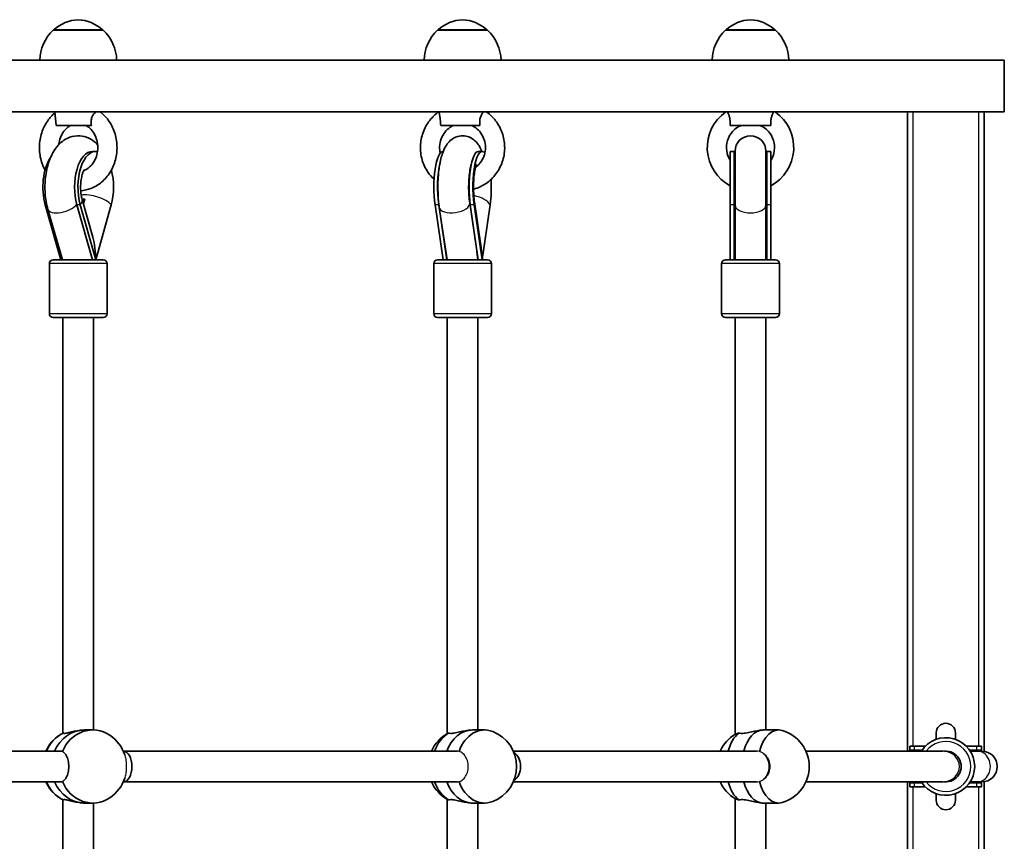
# Model space of a CAD drawing. Units: millimetres. Extents: x 366 to 8102, y -2668 to 3864.
# Drawn here: x 6090 to 6602, y 368 to 795 of the extents above; entities that cross this region are included whole.
import ezdxf

# ---------------------------------------------------------------- set-up
doc = ezdxf.new("R2010")
doc.units = ezdxf.units.MM
doc.layers.add('Widoczne (ISO)', color=7, linetype='Continuous', lineweight=35)
doc.layers.add('Widoczne wąskie (ISO)', color=7, linetype='Continuous', lineweight=25)

msp = doc.modelspace()

# ---------------------------------------------------------------- linework, layer by layer
at = {"layer": 'Widoczne (ISO)'}
for p, q in [((6133.05, 789.82), (6107.05, 789.82)), ((6332.93, 789.82), (6306.93, 789.82)), ((6482.69, 789.82), (6456.69, 789.82)), ((6601.68, 774.32), (5651.21, 774.32)), ((6601.68, 774.32), (6601.68, 747.32)), ((6601.68, 747.32), (5647.18, 747.32)), ((6108.55, 740.32), (6107.91, 747.32)), ((6132.14, 746.85), (6132.19, 747.32)), ((6307.84, 746.77), (6307.79, 747.32)), ((6551.27, 747.32), (6551.27, 414.82)), ((6591.27, 414.72), (6591.27, 747.32)), ((6108.55, 740.32), (6126.89, 740.32)), ((6308.57, 740.32), (6328.92, 740.32)), ((6459.16, 740.32), (6480.22, 740.32)), ((6129.16, 726.82), (6127.43, 726.82)), ((6309.86, 726.82), (6309.78, 726.82)), ((6330.08, 726.82), (6328.14, 726.82)), ((6459.19, 726.82), (6459.19, 698.99)), ((6461.19, 726.82), (6459.19, 726.82)), ((6461.19, 726.82), (6461.19, 698.99)), ((6461.69, 726.92), (6461.69, 698.82)), ((6477.69, 698.82), (6477.69, 726.92)), ((6478.19, 726.82), (6478.19, 698.99)), ((6480.19, 726.82), (6478.19, 726.82)), ((6480.19, 726.82), (6480.19, 698.99)), ((6127.66, 682.12), (6122.1, 701.84)), ((6123.41, 702.06), (6122.73, 699.62)), ((6102.88, 698.99), (6110.94, 670.41)), ((6111.81, 670.41), (6104.29, 696.62)), ((6127.43, 670.41), (6119.37, 698.99)), ((6129.16, 670.41), (6121.11, 698.99)), ((6137.22, 698.99), (6129.16, 670.41)), ((6305.62, 698.99), (6309.78, 670.41)), ((6311.72, 670.41), (6307.55, 698.99)), ((6311.88, 670.41), (6307.84, 697.65)), ((6327.19, 676.25), (6323.67, 700)), ((6328.14, 670.41), (6323.98, 698.99)), ((6330.08, 670.41), (6325.91, 698.99)), ((6329.63, 676.64), (6326.15, 700.51)), ((6334.24, 698.99), (6330.08, 670.41)), ((6459.19, 698.99), (6459.19, 670.41)), ((6461.19, 670.41), (6461.19, 698.99)), ((6461.69, 670.41), (6461.69, 698.82)), ((6477.69, 670.41), (6477.69, 698.82)), ((6478.19, 670.41), (6478.19, 698.99)), ((6480.19, 670.41), (6480.19, 698.99)), ((6311.8, 670.98), (6311.72, 670.41)), ((6105.04, 668.41), (6105.04, 642.41)), ((6107.04, 670.41), (6133.04, 670.41)), ((6135.04, 668.41), (6135.04, 642.41)), ((6304.93, 668.41), (6304.93, 642.41)), ((6306.93, 670.41), (6332.93, 670.41)), ((6334.93, 668.41), (6334.93, 642.41)), ((6454.69, 668.41), (6454.69, 642.41)), ((6456.69, 670.41), (6482.69, 670.41)), ((6484.69, 668.41), (6484.69, 642.41)), ((6133.04, 640.41), (6107.04, 640.41)), ((6112.04, 640.41), (6112.04, 424.11)), ((6128.04, 640.41), (6128.04, 425.81)), ((6332.93, 640.41), (6306.93, 640.41)), ((6311.93, 640.41), (6311.93, 423.82)), ((6327.93, 640.41), (6327.93, 425.82)), ((6482.69, 640.41), (6456.69, 640.41)), ((6461.69, 640.41), (6461.69, 423.56)), ((6477.69, 640.41), (6477.69, 425.82)), ((6123.4, 425.82), (6127.59, 425.82)), ((6325.03, 425.82), (6331.42, 425.82)), ((6476.21, 425.82), (6484.36, 425.82)), ((6566.27, 424.32), (6566.27, 420.96)), ((6576.27, 420.97), (6576.27, 424.32)), ((6111.1, 414.82), (5904.88, 414.82)), ((6143.63, 414.82), (6143.51, 414.82)), ((6317.09, 414.82), (6143.63, 414.82)), ((6472.75, 414.82), (6346.34, 414.82)), ((6569.72, 414.82), (6498.49, 414.82)), ((6555.06, 417.32), (6552.63, 417.32)), ((6552.63, 415.32), (6552.63, 417.32)), ((6555.06, 415.32), (6552.63, 415.32)), ((6555.06, 417.32), (6560.57, 417.32)), ((6555.06, 415.32), (6558.92, 415.32)), ((6587.48, 417.32), (6581.99, 417.32)), ((6583.64, 415.32), (6587.48, 415.32)), ((6583.97, 414.82), (6587.5, 414.82)), ((6589.9, 417.32), (6587.48, 417.32)), ((6589.9, 415.32), (6587.48, 415.32)), ((6590, 414.82), (6587.5, 414.82)), ((6589.9, 415.32), (6589.9, 417.32)), ((6111.1, 398.82), (5904.88, 398.82)), ((6143.63, 398.82), (6143.51, 398.82)), ((6317.09, 398.82), (6143.63, 398.82)), ((6472.75, 398.82), (6346.34, 398.82)), ((6569.72, 398.82), (6498.49, 398.82)), ((6551.27, 398.82), (6551.27, 66.32)), ((6555.06, 398.32), (6552.63, 398.32)), ((6552.63, 396.32), (6552.63, 398.32)), ((6555.06, 396.32), (6552.63, 396.32)), ((6555.06, 398.32), (6558.92, 398.32)), ((6555.06, 396.32), (6560.57, 396.32)), ((6581.99, 396.32), (6587.48, 396.32)), ((6583.64, 398.32), (6587.48, 398.32)), ((6583.97, 398.82), (6587.5, 398.82)), ((6589.9, 398.32), (6587.48, 398.32)), ((6589.9, 396.32), (6587.48, 396.32)), ((6587.5, 398.82), (6590, 398.82)), ((6589.9, 396.32), (6589.9, 398.32)), ((6591.27, 66.32), (6591.27, 398.92)), ((6112.04, 389.53), (6112.04, 177.23)), ((6311.93, 389.82), (6311.93, 177.23)), ((6461.69, 390.08), (6461.69, 177.23)), ((6566.27, 392.68), (6566.27, 389.32)), ((6576.27, 389.32), (6576.27, 392.67)), ((6123.4, 387.82), (6127.59, 387.82)), ((6128.04, 387.83), (6128.04, 177.23)), ((6325.03, 387.82), (6331.42, 387.82)), ((6327.93, 387.82), (6327.93, 177.23)), ((6476.21, 387.82), (6484.36, 387.82)), ((6477.69, 387.82), (6477.69, 177.23))]:
    msp.add_line(p, q, dxfattribs=at)
for centre, radius, start, end in [((6121.26, 774.35), 21, 93.2935, 131.3246), ((6118.84, 774.35), 21, 48.6754, 86.7065), ((6321.14, 774.35), 21, 93.2935, 131.3246), ((6318.72, 774.35), 21, 48.6754, 86.7065), ((6470.9, 774.35), 21, 93.2935, 131.3246), ((6468.49, 774.35), 21, 48.6754, 86.7065), ((6122.04, 773.72), 22, 132.9566, 178.4343), ((6108.05, 789.37), 1, 131.3246, 153.5321), ((6132.05, 789.37), 1, 26.4679, 48.6754), ((6118.06, 773.72), 22, 1.5657, 47.0434), ((6321.92, 773.72), 22, 132.9566, 178.4343), ((6307.93, 789.37), 1, 131.3246, 153.5321), ((6331.93, 789.37), 1, 26.4679, 48.6754), ((6317.94, 773.72), 22, 1.5657, 47.0434), ((6471.68, 773.72), 22, 132.9566, 178.4343), ((6457.69, 789.37), 1, 131.3246, 153.5321), ((6481.69, 789.37), 1, 26.4679, 48.6754), ((6467.7, 773.72), 22, 1.5657, 47.0434), ((6469.69, 728.82), 22.5, 124.6921, 242.1819), ((6469.69, 728.82), 22.5, 297.8181, 55.3079), ((6469.69, 728.82), 12.5, 113.0739, 212.8599), ((6469.69, 728.82), 12.5, 327.1401, 66.9261), ((6469.69, 726.92), 8, 0, 180), ((6469.69, 726.82), 8.5, 180, 199.7499), ((6469.69, 726.82), 8.5, 340.2501, 0), ((6469.8, 658.23), 16.44, 119.5514, 121.5236), ((6469.8, 658.23), 16.44, 59.3574, 61.2973), ((6107.04, 668.41), 2, 90, 180), ((6133.04, 668.41), 2, 0, 90), ((6306.93, 668.41), 2, 90, 180), ((6332.93, 668.41), 2, 0, 90), ((6456.69, 668.41), 2, 90, 180), ((6482.69, 668.41), 2, 0, 90), ((6107.04, 642.41), 2, 180, 270), ((6133.04, 642.41), 2, 270, 0), ((6306.93, 642.41), 2, 180, 270), ((6332.93, 642.41), 2, 270, 0), ((6456.69, 642.41), 2, 180, 270), ((6482.69, 642.41), 2, 270, 0), ((6328.52, 406.82), 19.53, 291.3174, 68.6826), ((6480.67, 406.82), 19.53, 286.5477, 73.4523), ((6571.27, 424.32), 5, 0, 180), ((6121.11, 406.82), 19.53, 123.6326, 155.823), ((6125.69, 406.82), 19.53, 18.1947, 56.3674), ((6321.54, 406.82), 19.53, 118.6855, 155.823), ((6471.76, 406.82), 19.53, 120.5492, 155.823), ((6571.28, 406.82), 15, 212.231, 147.769), ((6552.63, 406.82), 8.5, 70.2501, 90), ((6571.28, 406.82), 8, 264.5969, 95.4031), ((6571.28, 406.82), 8, 264.5969, 95.4031), ((6589.9, 406.82), 8.5, 90, 109.7499), ((6590, 406.82), 8, 270, 90), ((6125.69, 406.82), 19.53, 303.6326, 341.8053), ((6121.11, 406.82), 19.53, 204.177, 236.3674), ((6321.54, 406.82), 19.53, 204.177, 241.3145), ((6471.76, 406.82), 19.53, 204.177, 239.4508), ((6552.63, 406.82), 8.5, 270, 289.7499), ((6589.9, 406.82), 8.5, 250.2501, 270), ((6571.27, 389.32), 5, 180, 0)]:
    msp.add_arc(centre, radius, start, end, dxfattribs=at)
for centre, major_axis, ratio, start_param, end_param in [((6129.16, 708.19), (0, 18.63), 0.496974, 6.182723, 8.369899), ((6330.08, 708.19), (0, 18.63), 0.257133, 5.976542, 8.369899), ((6110.94, 708.19), (0, 18.63), 0.496974, 0.622145, 2.086714), ((6127.43, 708.19), (0, 18.63), 0.496974, 0, 2.086714), ((6309.78, 708.19), (0, 18.63), 0.257133, 0, 2.086714), ((6328.14, 708.19), (0, 18.63), 0.257133, 0, 2.086714), ((6129.16, 708.19), (0, -18.63), 0.496974, 1.054879, 2.069952), ((6311.72, 708.19), (0, 18.63), 0.257133, 0.820836, 2.086714), ((6330.08, 708.19), (0, -18.63), 0.257133, 1.054879, 1.790642), ((6119.62, 708.19), (0, -8.5), 0.496974, 0.659802, 0.765451), ((6120.48, 708.19), (0, 8.5), 0.496974, 3.622206, 3.907043), ((6120.05, 670.41), (0, -21.28), 0.428098, 1.570796, 2.153056), ((6319.8, 671.29), (0, 17.23), 0.476746, 5.306101, 5.348443), ((6319.93, 670.41), (0, -21.28), 0.476746, 1.570796, 1.867652), ((6469.69, 671.29), (0, 17.23), 0.493333, 1.226095, 1.516042), ((6469.69, 671.29), (0, 17.23), 0.493333, 4.77473, 5.05709), ((6119.89, 658.23), (0, 16.44), 0.867765, 5.776995, 5.78354), ((6319.8, 671.29), (0, 17.23), 0.476746, 1.511753, 1.516042), ((6319.9, 658.23), (0, -16.44), 0.966376, 3.69091, 3.691783), ((6319.93, 670.41), (0, 17.23), 0.476746, 1.51103, 1.570796), ((6319.9, 658.23), (0, 16.44), 0.966376, 5.759618, 5.78354), ((6469.69, 670.41), (0, 17.23), 0.493333, 1.46341, 1.570796), ((6469.69, 670.41), (0, 17.23), 0.493333, 4.712389, 4.827471), ((6120.17, 670.26), (7.69, 2.2), 0.433595, 5.738006, 5.768698), ((6319.99, 670.26), (7.91, 1.17), 0.482868, 6.024159, 6.054851), ((6123.4, 406.82), (0, 19), 0.907976, 0, 1.136191), ((6123.4, 406.82), (0, 19), 0.907976, 0, 1.136191), ((6127.59, 406.82), (0, 19), 0.907976, 5.739828, 7.434038), ((6325.03, 406.82), (0, 19), 0.769702, 0, 1.136191), ((6325.03, 406.82), (0, 19), 0.769702, 0, 1.136191), ((6331.42, 406.82), (0, 19), 0.769702, 5.991395, 7.42946), ((6476.21, 406.82), (0, 19), 0.579667, 0, 1.136191), ((6476.21, 406.82), (0, 19), 0.579667, 0, 1.136191), ((6484.36, 406.82), (0, 19), 0.579667, 6.112628, 7.433929), ((6119.21, 406.82), (0, 19), 0.907976, 0.419915, 1.136191), ((6318.65, 406.82), (0, 19), 0.769702, 0.419915, 1.136191), ((6468.06, 406.82), (0, 19), 0.579667, 0.419915, 1.136191), ((6143.63, 406.82), (0, 8), 0.548971, 3.141593, 6.283185), ((6344.09, 406.82), (0, 8), 0.749889, 3.587759, 5.837019), ((6472.88, 406.82), (0, 8), 0.823228, 3.790778, 5.634), ((6119.21, 406.82), (0, 19), 0.907976, 2.005402, 2.721678), ((6123.4, 406.82), (0, -19), 0.907976, 5.146995, 6.283185), ((6123.4, 406.82), (0, -19), 0.907976, 5.146995, 6.283185), ((6127.59, 406.82), (0, -19), 0.907976, 5.132333, 6.826542), ((6318.65, 406.82), (0, 19), 0.769702, 2.005402, 2.721678), ((6325.03, 406.82), (0, -19), 0.769702, 5.146995, 6.283185), ((6325.03, 406.82), (0, -19), 0.769702, 5.146995, 6.283185), ((6331.42, 406.82), (0, -19), 0.769702, 5.136911, 6.574976), ((6468.06, 406.82), (0, 19), 0.579667, 2.005402, 2.721678), ((6476.21, 406.82), (0, -19), 0.579667, 5.146995, 6.283185), ((6476.21, 406.82), (0, -19), 0.579667, 5.146995, 6.283185), ((6484.36, 406.82), (0, -19), 0.579667, 5.132442, 6.453743)]:
    msp.add_ellipse(centre, major_axis=major_axis, ratio=ratio, start_param=start_param, end_param=end_param, dxfattribs=at)
for points, knots in [([(6107.96, 746.85), (6106.54, 745.66), (6105.27, 744.28), (6102.85, 740.85), (6101.79, 738.72), (6100.32, 734.19), (6099.92, 731.77), (6099.82, 726.91), (6100.12, 724.46), (6101.26, 720.37), (6101.95, 718.69), (6102.81, 717.11)], [5.338097, 5.338097, 5.338097, 5.338097, 5.599955, 5.599955, 5.926059, 5.926059, 6.258962, 6.258962, 6.594107, 6.594107, 6.844731, 6.844731, 6.844731, 6.844731]), ([(6121.35, 706.37), (6123.17, 706.5), (6124.96, 706.9), (6128.66, 708.33), (6130.53, 709.44), (6133.91, 712.27), (6135.4, 714), (6137.85, 717.92), (6138.79, 720.12), (6140.02, 724.75), (6140.3, 727.19), (6140.15, 732.05), (6139.71, 734.48), (6138.17, 739.06), (6137.06, 741.21), (6134.48, 744.71), (6133.1, 746.13), (6131.55, 747.32)], [7.916127, 7.916127, 7.916127, 7.916127, 8.176544, 8.176544, 8.482644, 8.482644, 8.799929, 8.799929, 9.127631, 9.127631, 9.46125, 9.46125, 9.796382, 9.796382, 10.12909, 10.12909, 10.405569, 10.405569, 10.405569, 10.405569]), ([(6126.89, 740.32), (6126.74, 741.19), (6126.68, 742.12), (6126.89, 743.78), (6127.09, 744.43), (6127.6, 745.53), (6127.94, 746.02), (6128.65, 746.81), (6129.01, 747.1), (6129.36, 747.32)], [0, 0, 0, 0, 0.2733961, 0.2733961, 0.5030253, 0.5030253, 0.7389429, 0.7389429, 0.95212, 0.95212, 0.95212, 0.95212]), ([(6307.46, 747.32), (6305.72, 746.09), (6304.16, 744.6), (6301.38, 741.04), (6300.21, 738.93), (6298.58, 734.43), (6298.12, 732.03), (6297.95, 727.22), (6298.24, 724.79), (6299.57, 720.16), (6300.6, 717.96), (6302.86, 714.62), (6303.92, 713.37), (6305.11, 712.25)], [5.31428, 5.31428, 5.31428, 5.31428, 5.602627, 5.602627, 5.923682, 5.923682, 6.246911, 6.246911, 6.571064, 6.571064, 6.894622, 6.894622, 7.11485, 7.11485, 7.11485, 7.11485]), ([(6307.84, 746.77), (6307.85, 746.69), (6307.86, 746.61), (6307.92, 746.12), (6308, 745.64), (6308.18, 744.55), (6308.27, 743.96), (6308.4, 742.83), (6308.44, 742.31), (6308.52, 741.29), (6308.54, 740.8), (6308.57, 740.32)], [1.6471082, 1.6471082, 1.6471082, 1.6471082, 1.699075, 1.699075, 1.9344761, 1.9344761, 2.1674369, 2.1674369, 2.3616204, 2.3616204, 2.547691, 2.547691, 2.547691, 2.547691]), ([(6325.65, 707.1), (6326.01, 707.2), (6326.37, 707.31), (6328.94, 708.17), (6331.03, 709.28), (6334.78, 712.1), (6336.44, 713.83), (6339.14, 717.73), (6340.19, 719.91), (6341.56, 724.51), (6341.89, 726.92), (6341.78, 731.74), (6341.35, 734.15), (6339.76, 738.69), (6338.61, 740.83), (6335.81, 744.49), (6334.2, 746.04), (6332.4, 747.32)], [8.116015, 8.116015, 8.116015, 8.116015, 8.167269, 8.167269, 8.483782, 8.483782, 8.802622, 8.802622, 9.12414, 9.12414, 9.447645, 9.447645, 9.771804, 9.771804, 10.095095, 10.095095, 10.393683, 10.393683, 10.393683, 10.393683]), ([(6328.92, 740.32), (6328.83, 741.19), (6328.8, 742.12), (6329.02, 743.78), (6329.19, 744.43), (6329.62, 745.53), (6329.89, 746.02), (6330.43, 746.81), (6330.69, 747.1), (6330.93, 747.32)], [0, 0, 0, 0, 0.2733961, 0.2733961, 0.5030253, 0.5030253, 0.7389429, 0.7389429, 0.95212, 0.95212, 0.95212, 0.95212]), ([(6457.75, 747.32), (6457.85, 747.12), (6457.98, 746.85), (6458.3, 746.12), (6458.48, 745.64), (6458.8, 744.55), (6458.93, 743.96), (6459.09, 742.83), (6459.14, 742.31), (6459.18, 741.29), (6459.18, 740.8), (6459.16, 740.32)], [1.502619, 1.502619, 1.502619, 1.502619, 1.699075, 1.699075, 1.934476, 1.934476, 2.167437, 2.167437, 2.36162, 2.36162, 2.547691, 2.547691, 2.547691, 2.547691]), ([(6480.22, 740.32), (6480.2, 741.19), (6480.22, 742.12), (6480.42, 743.78), (6480.56, 744.43), (6480.87, 745.53), (6481.05, 746.02), (6481.38, 746.81), (6481.53, 747.1), (6481.64, 747.32)], [0, 0, 0, 0, 0.2733961, 0.2733961, 0.5030253, 0.5030253, 0.7389429, 0.7389429, 0.95212, 0.95212, 0.95212, 0.95212]), ([(6116.08, 740.32), (6115.06, 739.78), (6114.08, 739.02), (6112.43, 737.18), (6111.74, 736.13), (6110.67, 733.84), (6110.29, 732.61), (6110.02, 730.99), (6109.97, 730.65), (6109.94, 730.3)], [5.139496, 5.139496, 5.139496, 5.139496, 5.481321, 5.481321, 5.792362, 5.792362, 6.090656, 6.090656, 6.170359, 6.170359, 6.170359, 6.170359]), ([(6122.99, 716.86), (6123.53, 717.06), (6124.05, 717.32), (6125.55, 718.24), (6126.48, 719.05), (6128.04, 720.99), (6128.68, 722.07), (6129.63, 724.42), (6129.96, 725.67), (6130.28, 728.23), (6130.27, 729.54), (6129.94, 732.08), (6129.61, 733.31), (6128.66, 735.59), (6128.04, 736.64), (6126.59, 738.47), (6125.74, 739.24), (6124.58, 740.01), (6124.3, 740.17), (6124.02, 740.32)], [8.168428, 8.168428, 8.168428, 8.168428, 8.342639, 8.342639, 8.677587, 8.677587, 8.985483, 8.985483, 9.282637, 9.282637, 9.576353, 9.576353, 9.870117, 9.870117, 10.167394, 10.167394, 10.475047, 10.475047, 10.568467, 10.568467, 10.568467, 10.568467]), ([(6315.26, 740.32), (6314.08, 739.79), (6312.97, 739.06), (6311.06, 737.26), (6310.24, 736.21), (6308.98, 733.9), (6308.52, 732.65), (6308.01, 730.06), (6307.95, 728.73), (6308.15, 726.93), (6308.23, 726.44), (6308.34, 725.95)], [5.120248, 5.120248, 5.120248, 5.120248, 5.447249, 5.447249, 5.767589, 5.767589, 6.082193, 6.082193, 6.39358, 6.39358, 6.511814, 6.511814, 6.511814, 6.511814]), ([(6326.65, 718.5), (6327.26, 718.94), (6327.84, 719.44), (6329.26, 720.94), (6330.01, 722.03), (6331.15, 724.41), (6331.53, 725.69), (6331.9, 728.3), (6331.88, 729.63), (6331.46, 732.22), (6331.05, 733.48), (6329.89, 735.8), (6329.13, 736.87), (6327.32, 738.71), (6326.28, 739.48), (6324.96, 740.15), (6324.78, 740.24), (6324.6, 740.32)], [8.460024, 8.460024, 8.460024, 8.460024, 8.647791, 8.647791, 8.966941, 8.966941, 9.280752, 9.280752, 9.591855, 9.591855, 9.903062, 9.903062, 10.217144, 10.217144, 10.536601, 10.536601, 10.587713, 10.587713, 10.587713, 10.587713]), ([(6104.29, 696.62), (6103.53, 699.29), (6103.05, 702.11), (6102.66, 707.76), (6102.71, 710.57), (6103.35, 716.08), (6103.92, 718.77), (6105.66, 723.91), (6106.84, 726.37), (6109.96, 730.56), (6111.87, 732.38), (6115.97, 734.37), (6117.81, 734.86), (6121.29, 734.96), (6122.9, 734.69), (6125.94, 733.61), (6127.35, 732.77), (6129.13, 731.32), (6129.67, 730.82), (6130.16, 730.3)], [1.04758, 1.04758, 1.04758, 1.04758, 1.429646, 1.429646, 1.798013, 1.798013, 2.168231, 2.168231, 2.553546, 2.553546, 2.905295, 2.905295, 3.12752, 3.12752, 3.316444, 3.316444, 3.523631, 3.523631, 3.623373, 3.623373, 3.623373, 3.623373]), ([(6307.84, 697.65), (6307.49, 700.03), (6307.27, 702.58), (6307.08, 707.62), (6307.1, 710.1), (6307.36, 714.95), (6307.61, 717.3), (6308.35, 721.89), (6308.86, 724.08), (6310.08, 727.47), (6310.64, 728.75), (6312.04, 730.85), (6312.66, 731.65), (6314.49, 733.27), (6315.78, 734.12), (6318.53, 734.88), (6319.75, 734.99), (6322, 734.75), (6323.04, 734.44), (6324.94, 733.54), (6325.75, 732.95), (6327.35, 731.5), (6327.99, 730.64), (6329.14, 728.81), (6329.6, 727.83), (6330, 726.82)], [1.04758, 1.04758, 1.04758, 1.04758, 1.426236, 1.426236, 1.780233, 1.780233, 2.136008, 2.136008, 2.520562, 2.520562, 2.772322, 2.772322, 2.917288, 2.917288, 3.070654, 3.070654, 3.168859, 3.168859, 3.261902, 3.261902, 3.371304, 3.371304, 3.527901, 3.527901, 3.719118, 3.719118, 3.719118, 3.719118]), ([(6122.1, 701.84), (6121.9, 702.57), (6121.71, 703.4), (6121.43, 705.26), (6121.34, 706.29), (6121.27, 708.44), (6121.3, 709.55), (6121.5, 711.66), (6121.65, 712.66), (6122.04, 714.4), (6122.27, 715.15), (6122.71, 716.3), (6122.92, 716.73), (6123.23, 717.28), (6123.34, 717.43), (6123.38, 717.47), (6123.38, 717.47), (6123.38, 717.47)], [1.054879, 1.054879, 1.054879, 1.054879, 1.272147, 1.272147, 1.508178, 1.508178, 1.753219, 1.753219, 1.995172, 1.995172, 2.221531, 2.221531, 2.422849, 2.422849, 2.599117, 2.599117, 2.629126, 2.629126, 2.629126, 2.629126]), ([(6323.67, 700), (6323.49, 701.19), (6323.35, 702.52), (6323.15, 705.42), (6323.1, 706.99), (6323.12, 710.15), (6323.19, 711.74), (6323.43, 714.69), (6323.6, 716.05), (6323.99, 718.32), (6324.21, 719.26), (6324.44, 720.04), (6324.46, 720.11), (6324.48, 720.18)], [1.04758, 1.04758, 1.04758, 1.04758, 1.311265, 1.311265, 1.593132, 1.593132, 1.87994, 1.87994, 2.159588, 2.159588, 2.415724, 2.415724, 2.441125, 2.441125, 2.441125, 2.441125]), ([(6326.15, 700.51), (6326, 701.56), (6325.87, 702.74), (6325.69, 705.34), (6325.64, 706.77), (6325.64, 709.66), (6325.69, 711.13), (6325.89, 713.86), (6326.04, 715.13), (6326.37, 717.24), (6326.55, 718.11), (6326.86, 719.32), (6326.99, 719.72), (6327.11, 720.02), (6327.13, 720.07), (6327.13, 720.07)], [1.054879, 1.054879, 1.054879, 1.054879, 1.302403, 1.302403, 1.571574, 1.571574, 1.847675, 1.847675, 2.11638, 2.11638, 2.359988, 2.359988, 2.55767, 2.55767, 2.647868, 2.647868, 2.647868, 2.647868]), ([(6122.54, 702.06), (6122.68, 702.04), (6122.82, 702.03), (6123.11, 702.03), (6123.26, 702.04), (6123.41, 702.06)], [0.74939943, 0.74939943, 0.74939943, 0.74939943, 0.79887161, 0.79887161, 0.84834379, 0.84834379, 0.84834379, 0.84834379]), ([(6123.4, 425.82), (6122.47, 425.82), (6121.41, 425.73), (6119.28, 425.41), (6118.21, 425.18), (6116.34, 424.74), (6115.41, 424.5), (6113.85, 424.15), (6113.21, 424.05), (6112.78, 424.05), (6112.51, 424.05), (6112.3, 424.09), (6112.17, 424.17)], [-1.222146, -1.222146, -1.222146, -1.222146, -0.916803, -0.916803, -0.61146, -0.61146, -0.30573, -0.30573, 0, 0, 0, 0.196806, 0.196806, 0.196806, 0.196806]), ([(6325.03, 425.82), (6324.25, 425.82), (6323.29, 425.73), (6321.25, 425.41), (6320.17, 425.18), (6318.19, 424.74), (6317.15, 424.5), (6315.27, 424.15), (6314.42, 424.05), (6313.77, 424.05), (6313.35, 424.05), (6312.98, 424.09), (6312.69, 424.17)], [-1.222146, -1.222146, -1.222146, -1.222146, -0.916803, -0.916803, -0.61146, -0.61146, -0.30573, -0.30573, 0, 0, 0, 0.196806, 0.196806, 0.196806, 0.196806]), ([(6476.21, 425.82), (6475.62, 425.82), (6474.83, 425.73), (6473.02, 425.41), (6472, 425.18), (6470.04, 424.74), (6468.96, 424.5), (6466.88, 424.15), (6465.89, 424.05), (6465.06, 424.05), (6464.52, 424.05), (6464.01, 424.09), (6463.57, 424.17)], [-1.222146, -1.222146, -1.222146, -1.222146, -0.916803, -0.916803, -0.61146, -0.61146, -0.30573, -0.30573, 0, 0, 0, 0.196806, 0.196806, 0.196806, 0.196806]), ([(6312.69, 424.17), (6312.53, 424.12), (6312.39, 424.06), (6312.24, 423.99), (6312.2, 423.97), (6312.17, 423.96)], [0.1976244, 0.1976244, 0.1976244, 0.1976244, 0.304772, 0.304772, 0.3449497, 0.3449497, 0.3449497, 0.3449497]), ([(6463.57, 424.17), (6463.33, 424.12), (6463.11, 424.06), (6462.37, 423.88), (6462.01, 423.75), (6461.83, 423.64)], [0.1976244, 0.1976244, 0.1976244, 0.1976244, 0.304772, 0.304772, 0.5937688, 0.5937688, 0.5937688, 0.5937688]), ([(6111.1, 414.82), (6111.1, 414.82), (6111.1, 414.82), (6111.1, 414.82), (6111.28, 414.82), (6111.44, 414.79), (6111.59, 414.72)], [-0.0000808, -0.0000808, -0.0000808, -0.0000808, 0, 0, 0, 0.1259272, 0.1259272, 0.1259272, 0.1259272]), ([(6112.15, 414.39), (6112.24, 414.34), (6112.33, 414.28), (6112.97, 413.8), (6113.47, 413.18), (6114.26, 411.76), (6114.6, 410.86), (6115.05, 408.89), (6115.16, 407.82), (6115.16, 405.82), (6115.05, 404.75), (6114.6, 402.78), (6114.26, 401.88), (6113.47, 400.46), (6112.97, 399.84), (6112.33, 399.36), (6112.24, 399.3), (6112.15, 399.25)], [0.255305, 0.255305, 0.255305, 0.255305, 0.304772, 0.304772, 0.609544, 0.609544, 0.910754, 0.910754, 1.211963, 1.211963, 1.513173, 1.513173, 1.814383, 1.814383, 2.119155, 2.119155, 2.168622, 2.168622, 2.168622, 2.168622]), ([(6476.49, 413.48), (6476.9, 413.18), (6477.28, 412.84), (6478.24, 411.76), (6478.8, 410.86), (6479.53, 408.89), (6479.71, 407.82), (6479.71, 405.82), (6479.53, 404.75), (6478.8, 402.78), (6478.24, 401.88), (6477.28, 400.81), (6476.9, 400.46), (6476.49, 400.16)], [0.451861, 0.451861, 0.451861, 0.451861, 0.609544, 0.609544, 0.910754, 0.910754, 1.211963, 1.211963, 1.513173, 1.513173, 1.814383, 1.814383, 1.972066, 1.972066, 1.972066, 1.972066]), ([(6111.59, 398.92), (6111.44, 398.85), (6111.28, 398.82), (6111.1, 398.82), (6111.1, 398.82), (6111.1, 398.82)], [-2.5702193, -2.5702193, -2.5702193, -2.5702193, -2.4442921, -2.4442921, -2.4442113, -2.4442113, -2.4442113, -2.4442113]), ([(6112.17, 389.47), (6112.3, 389.55), (6112.51, 389.59), (6112.78, 389.59), (6113.21, 389.59), (6113.85, 389.49), (6115.41, 389.14), (6116.34, 388.9), (6118.21, 388.46), (6119.28, 388.23), (6121.41, 387.91), (6122.47, 387.82), (6123.4, 387.82)], [-0.196806, -0.196806, -0.196806, -0.196806, 0, 0, 0, 0.30573, 0.30573, 0.61146, 0.61146, 0.916803, 0.916803, 1.222146, 1.222146, 1.222146, 1.222146]), ([(6312.17, 389.68), (6312.2, 389.67), (6312.24, 389.65), (6312.39, 389.58), (6312.53, 389.52), (6312.69, 389.47)], [4.5015198, 4.5015198, 4.5015198, 4.5015198, 4.5416976, 4.5416976, 4.6488452, 4.6488452, 4.6488452, 4.6488452]), ([(6312.69, 389.47), (6312.98, 389.55), (6313.35, 389.59), (6313.77, 389.59), (6314.42, 389.59), (6315.27, 389.49), (6317.15, 389.14), (6318.19, 388.9), (6320.17, 388.46), (6321.25, 388.23), (6323.29, 387.91), (6324.25, 387.82), (6325.03, 387.82)], [-0.196806, -0.196806, -0.196806, -0.196806, 0, 0, 0, 0.30573, 0.30573, 0.61146, 0.61146, 0.916803, 0.916803, 1.222146, 1.222146, 1.222146, 1.222146]), ([(6461.83, 390), (6462.01, 389.89), (6462.37, 389.77), (6463.11, 389.58), (6463.33, 389.52), (6463.57, 389.47)], [4.2527007, 4.2527007, 4.2527007, 4.2527007, 4.5416976, 4.5416976, 4.6488452, 4.6488452, 4.6488452, 4.6488452]), ([(6463.57, 389.47), (6464.01, 389.55), (6464.52, 389.59), (6465.06, 389.59), (6465.89, 389.59), (6466.88, 389.49), (6468.96, 389.14), (6470.04, 388.9), (6472, 388.46), (6473.02, 388.23), (6474.83, 387.91), (6475.62, 387.82), (6476.21, 387.82)], [-0.196806, -0.196806, -0.196806, -0.196806, 0, 0, 0, 0.30573, 0.30573, 0.61146, 0.61146, 0.916803, 0.916803, 1.222146, 1.222146, 1.222146, 1.222146])]:
    msp.add_open_spline(points, degree=3, knots=knots, dxfattribs=at)
for points in [[(6324.42, 719.92), (6324.41, 719.92), (6324.4, 719.91), (6324.39, 719.9)], [(6127.31, 670.81), (6127.32, 670.72), (6127.33, 670.63), (6127.34, 670.54)], [(6311.61, 672.24), (6311.61, 672.24), (6311.6, 672.24), (6311.6, 672.24)], [(6327.67, 672.56), (6327.74, 671.89), (6327.79, 671.21), (6327.83, 670.54)]]:
    msp.add_open_spline(points, degree=3, dxfattribs=at)
at = {"layer": 'Widoczne wąskie (ISO)'}
for p, q in [((6107.39, 790.13), (6132.71, 790.13)), ((6307.27, 790.13), (6332.59, 790.13)), ((6457.03, 790.13), (6482.35, 790.13)), ((6554.27, 417.32), (6554.27, 747.32)), ((6588.27, 747.32), (6588.27, 417.32)), ((6103.7, 698.99), (6102.88, 698.99)), ((6121.11, 698.99), (6119.37, 698.99)), ((6307.55, 698.99), (6305.62, 698.99)), ((6325.91, 698.99), (6323.98, 698.99)), ((6461.19, 698.99), (6459.19, 698.99)), ((6480.19, 698.99), (6478.19, 698.99)), ((6135.04, 668.41), (6105.04, 668.41)), ((6334.93, 668.41), (6304.93, 668.41)), ((6484.69, 668.41), (6454.69, 668.41)), ((6105.04, 642.41), (6135.04, 642.41)), ((6304.93, 642.41), (6334.93, 642.41)), ((6454.69, 642.41), (6484.69, 642.41)), ((6554.27, 414.82), (6554.27, 415.16)), ((6555.06, 415.32), (6555.06, 417.32)), ((6587.48, 415.32), (6587.48, 417.32)), ((6588.27, 415.16), (6588.27, 414.82)), ((6554.27, 398.48), (6554.27, 398.82)), ((6554.27, 66.32), (6554.27, 396.32)), ((6555.06, 396.32), (6555.06, 398.32)), ((6587.48, 396.32), (6587.48, 398.32)), ((6588.27, 398.82), (6588.27, 398.48)), ((6588.27, 396.32), (6588.27, 66.32))]:
    msp.add_line(p, q, dxfattribs=at)
msp.add_arc((6571.28, 406.82), 13, 217.9799, 142.0201, dxfattribs=at)
for centre, major_axis, ratio, start_param, end_param in [((6111.99, 698.99), (10.11, 2.85), 0.428098, 5.700926, 6.283185), ((6128.11, 698.99), (10.11, -2.85), 0.428098, 0.58226, 2.381824), ((6324.1, 698.99), (10.39, -1.52), 0.476746, 0.296856, 1.476179), ((6111.98, 698.82), (-7.69, -2.2), 0.433595, 0, 2.676538), ((6315.76, 698.99), (-8.41, -1.23), 0.476746, 5.943207, 5.986329), ((6315.76, 698.82), (7.91, 1.17), 0.482868, 3.141593, 6.283185), ((6315.76, 698.99), (8.41, 1.23), 0.476746, 0.276065, 0.347081), ((6315.76, 698.99), (10.39, 1.52), 0.476746, 5.986329, 6.283185), ((6469.69, 698.99), (-8.5, 0), 0.493333, 5.938484, 6.283185), ((6469.69, 698.82), (8, 0), 0.499669, 3.141593, 6.283185), ((6469.69, 698.99), (8.5, 0), 0.493333, 0, 0.344701), ((6319.8, 671.55), (0, -16.01), 0.482868, 1.639558, 1.868822), ((6119.8, 671.55), (0, -16.01), 0.433595, 1.639558, 1.656506), ((6555.06, 406.82), (0, 8.5), 0.86984, 5.938484, 6.283185), ((6569.72, 406.82), (-8.59, 0), 0.931497, 4.618087, 4.712389), ((6569.72, 406.82), (-8.59, 0), 0.931497, 1.665099, 4.618087), ((6587.48, 406.82), (0, 8.5), 0.86984, 0, 0.344701), ((6587.5, 406.82), (0, -8), 0.866216, 0, 3.141593), ((6555.06, 406.82), (0, -8.5), 0.86984, 0, 0.344701), ((6569.72, 406.82), (-8.59, 0), 0.931497, 1.570796, 1.665099), ((6587.48, 406.82), (0, -8.5), 0.86984, 5.938484, 6.283185)]:
    msp.add_ellipse(centre, major_axis=major_axis, ratio=ratio, start_param=start_param, end_param=end_param, dxfattribs=at)
for points in [[(6111.1, 414.82), (6111.1, 414.82), (6111.1, 414.82), (6111.1, 414.82)], [(6318.09, 414.65), (6317.78, 414.76), (6317.44, 414.82), (6317.09, 414.82)], [(6474.3, 414.57), (6473.81, 414.74), (6473.28, 414.82), (6472.75, 414.82)], [(6111.83, 414.57), (6111.76, 414.63), (6111.68, 414.68), (6111.59, 414.72)], [(6112.15, 414.39), (6112.05, 414.46), (6111.94, 414.52), (6111.83, 414.57)], [(6111.59, 398.92), (6111.68, 398.96), (6111.76, 399.01), (6111.83, 399.07)], [(6111.83, 399.07), (6111.94, 399.12), (6112.05, 399.18), (6112.15, 399.25)], [(6317.09, 398.82), (6317.44, 398.82), (6317.78, 398.88), (6318.09, 398.99)], [(6472.75, 398.82), (6473.28, 398.82), (6473.81, 398.9), (6474.3, 399.07)]]:
    msp.add_open_spline(points, degree=3, dxfattribs=at)
for points, knots in [([(6144.24, 412.92), (6144.29, 412.77), (6144.34, 412.62), (6144.58, 411.76), (6144.75, 410.86), (6144.97, 408.89), (6145.03, 407.82), (6145.03, 405.82), (6144.97, 404.75), (6144.75, 402.78), (6144.58, 401.88), (6144.34, 401.02), (6144.29, 400.87), (6144.24, 400.72)], [1.754342, 1.754342, 1.754342, 1.754342, 1.820884, 1.820884, 2.122093, 2.122093, 2.423302, 2.423302, 2.724511, 2.724511, 3.02572, 3.02572, 3.092262, 3.092262, 3.092262, 3.092262]), ([(6318.09, 398.99), (6318.46, 399.1), (6318.82, 399.24), (6319.92, 399.84), (6320.61, 400.46), (6321.69, 401.88), (6322.17, 402.78), (6322.79, 404.75), (6322.94, 405.82), (6322.94, 407.82), (6322.79, 408.89), (6322.17, 410.86), (6321.69, 411.76), (6320.61, 413.18), (6319.92, 413.8), (6318.82, 414.4), (6318.46, 414.54), (6318.09, 414.65)], [1.374687, 1.374687, 1.374687, 1.374687, 1.515092, 1.515092, 1.819504, 1.819504, 2.120726, 2.120726, 2.421949, 2.421949, 2.723171, 2.723171, 3.024394, 3.024394, 3.328805, 3.328805, 3.469211, 3.469211, 3.469211, 3.469211]), ([(6476.49, 413.48), (6476.11, 413.77), (6475.69, 414.01), (6474.95, 414.35), (6474.63, 414.47), (6474.3, 414.57)], [3.1780057, 3.1780057, 3.1780057, 3.1780057, 3.3248423, 3.3248423, 3.4323639, 3.4323639, 3.4323639, 3.4323639]), ([(6474.3, 399.07), (6474.63, 399.17), (6474.95, 399.29), (6475.69, 399.63), (6476.11, 399.87), (6476.49, 400.16)], [1.4052325, 1.4052325, 1.4052325, 1.4052325, 1.5127541, 1.5127541, 1.6595907, 1.6595907, 1.6595907, 1.6595907])]:
    msp.add_open_spline(points, degree=3, knots=knots, dxfattribs=at)

doc.saveas('drawing.dxf')
